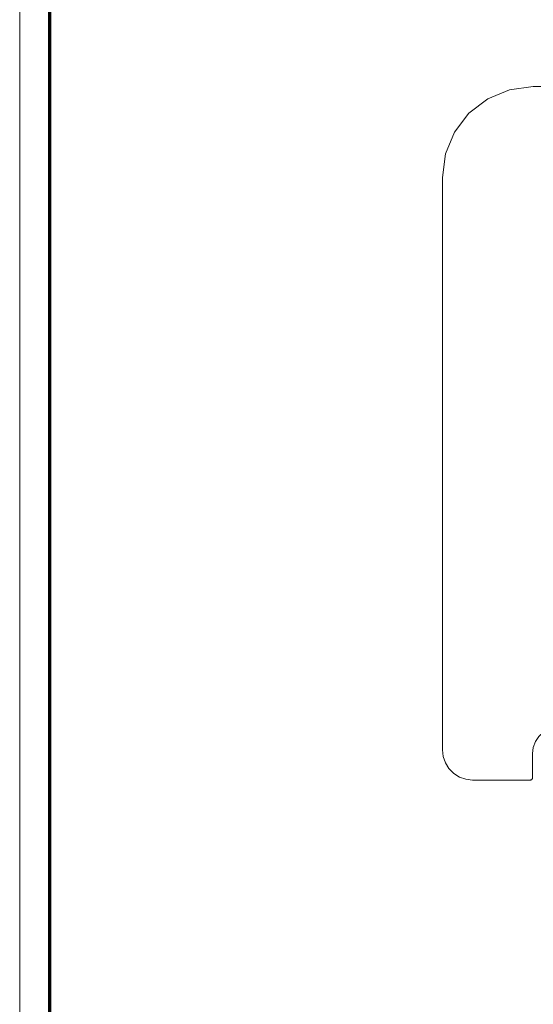
# Model space of a CAD drawing. Units: inches. Extents: x -6.8 to 6.8, y -4.5 to 4.5.
# Drawn here: x -6.8 to -5.5, y -1.3 to 1.2 of the extents above; entities that cross this region are included whole.
import ezdxf

# ---------------------------------------------------------------- set-up
doc = ezdxf.new("R2010")
doc.units = ezdxf.units.IN
doc.header["$LTSCALE"] = 0.375
doc.header["$MEASUREMENT"] = 0
doc.layers.add('G', color=7, linetype='Continuous', lineweight=5)
doc.layers.add('Roof', color=7, linetype='Continuous', lineweight=13)

# ---------------------------------------------------------------- blocks, each defined once
blk = doc.blocks.new('Group-15-1')
at = {"layer": 'Roof', "color": 7, "linetype": 'Continuous', "lineweight": 13, "flags": 128}
blk.add_lwpolyline([(-9, 6), (9, 6), (9, -6), (-9, -6)], close=True, dxfattribs=at)
at = {"layer": 'Roof', "color": 7, "linetype": 'Continuous', "lineweight": 70, "flags": 128}
blk.add_lwpolyline([(-8.9, 5.9), (8.9, 5.9), (8.9, -5.9), (-8.9, -5.9)], close=True, dxfattribs=at)
blk = doc.blocks.new('CUSTOM CCD TITLE BLOCK')
at = {"layer": 'Roof', "color": 7}
blk.add_blockref('Group-15-1', (0, 0), dxfattribs=at)
blk = doc.blocks.new('Group-30-1')
at = {"layer": 'G', "color": 7, "linetype": 'Continuous', "lineweight": 5}
for p, q in [((-7.6025, 1.0311), (-7.5923, 1.1087)), ((-7.6025, -0.8606), (-7.6025, 1.0311)), ((-7.3045, -0.8731), (-7.3021, -0.8527))]:
    blk.add_line(p, q, dxfattribs=at)
at = {"layer": 'G', "color": 7, "linetype": 'Continuous', "lineweight": 5, "flags": 128}
for points in [[(-7.5146, 1.2432), (-7.4525, 1.2909), (-7.3801, 1.3209), (-7.3025, 1.3311), (-5.5525, 1.3311), (-5.4857, 1.3236), (-5.4223, 1.3014), (-5.3654, 1.2656), (-5.3179, 1.2181), (-5.2822, 1.1613)], [(-7.5923, 1.1087), (-7.5623, 1.1811), (-7.5146, 1.2432)], [(-7.3021, -0.8527), (-7.2949, -0.8333), (-7.2834, -0.8162), (-7.2681, -0.8024)], [(-7.6025, -0.8606), (-7.6, -0.8828), (-7.5926, -0.904), (-7.5807, -0.9229), (-7.5649, -0.9387), (-7.5459, -0.9507), (-7.5248, -0.9581), (-7.5025, -0.9606), (-7.3115, -0.9606), (-7.3097, -0.9603), (-7.308, -0.9596), (-7.3066, -0.9585), (-7.3055, -0.9571), (-7.3048, -0.9554), (-7.3045, -0.9536), (-7.3045, -0.8731)]]:
    blk.add_lwpolyline(points, dxfattribs=at)

msp = doc.modelspace()

# ---------------------------------------------------------------- block references
at = {"layer": 'Roof', "color": 7, "xscale": 0.75, "yscale": 0.75, "zscale": 0.75}
for name in ['CUSTOM CCD TITLE BLOCK', 'Group-30-1']:
    msp.add_blockref(name, (0, 0), dxfattribs=at)

doc.saveas('drawing.dxf')
